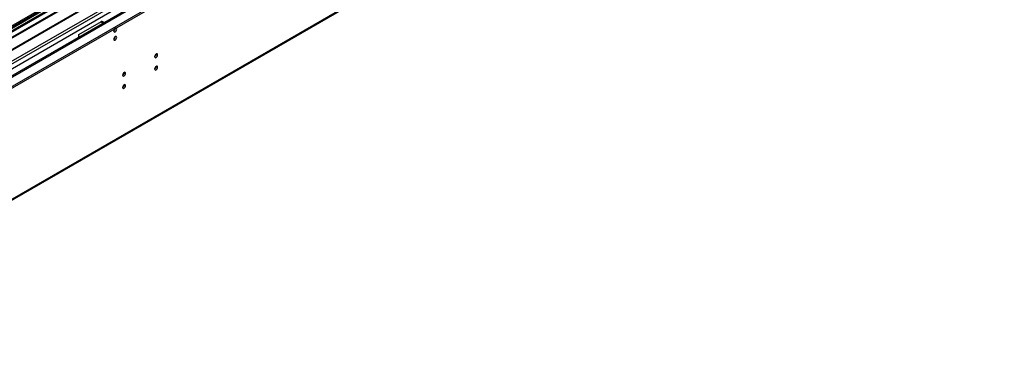
# Model space of a CAD drawing. Units: millimetres. Extents: x 4 to 9874, y 10 to 13969.
# Drawn here: x 6126 to 7105, y 3214 to 3561 of the extents above; entities that cross this region are included whole.
import ezdxf

# ---------------------------------------------------------------- set-up
doc = ezdxf.new("R2010")
doc.units = ezdxf.units.MM
doc.header["$LTSCALE"] = 47

msp = doc.modelspace()

# ---------------------------------------------------------------- linework, layer by layer
at = {"color": 8, "linetype": 'Continuous', "lineweight": 25}
for p, q in [((7056.414, 4094.68), (5351.928, 3110.701)), ((5351.221, 3075.188), (7084.34, 4075.696)), ((5352.494, 3071.024), (7088.583, 4073.246)), ((5395.946, 3087.74), (7095.83, 4069.062)), ((5398.067, 2967.708), (7092.648, 3945.969))]:
    msp.add_line(p, q, dxfattribs=at)
at = {"color": 7, "linetype": 'Continuous', "lineweight": 25}
for p, q in [((7055.616, 4095.234), (5393.294, 3135.596)), ((5351.928, 3052.941), (7105.023, 4064.98)), ((7094.805, 4069.654), (5394.196, 3087.913)), ((5351.928, 3051.307), (7105.023, 4063.347)), ((5397.342, 2966.106), (7091.923, 3944.367)), ((6324.554, 3669.737), (6088.733, 3533.601)), ((6324.554, 3668.512), (6089.794, 3532.988)), ((6329.144, 3665.862), (6094.385, 3530.338)), ((6329.662, 3665.563), (6094.902, 3530.04)), ((6339.758, 3659.735), (6104.998, 3524.211)), ((6340.275, 3659.436), (6105.516, 3523.912)), ((6114.896, 3518.497), (6350.717, 3654.633)), ((6195.153, 3600.138), (5389.051, 3134.785)), ((6184.37, 3546.764), (6206.997, 3559.827)), ((6208.483, 3557.991), (6206.15, 3559.338)), ((6209.544, 3558.604), (6206.997, 3560.074)), ((6184.37, 3544.071), (6184.37, 3546.764))]:
    msp.add_line(p, q, dxfattribs=at)
at = {"color": 7, "linetype": 'Continuous', "lineweight": 25, "flags": 128}
for points in [[(6219.124, 3550.296), (6219.237, 3549.705), (6219.559, 3549.335), (6220.041, 3549.241), (6220.609, 3549.438), (6221.177, 3549.897), (6221.659, 3550.547), (6221.981, 3551.289), (6222.094, 3552.01), (6221.981, 3552.601), (6221.659, 3552.972), (6221.177, 3553.065), (6221.062, 3553.048)], [(6219.124, 3542.129), (6219.237, 3541.538), (6219.559, 3541.167), (6220.041, 3541.074), (6220.609, 3541.271), (6221.177, 3541.73), (6221.659, 3542.38), (6221.981, 3543.122), (6222.094, 3543.843), (6221.981, 3544.434), (6221.659, 3544.805), (6221.177, 3544.898), (6220.609, 3544.701), (6220.041, 3544.242), (6219.559, 3543.592), (6219.237, 3542.85), (6219.124, 3542.129)], [(6259.783, 3524.773), (6259.896, 3524.182), (6260.217, 3523.812), (6260.699, 3523.718), (6261.268, 3523.916), (6261.836, 3524.374), (6262.318, 3525.024), (6262.639, 3525.766), (6262.753, 3526.488), (6262.639, 3527.079), (6262.318, 3527.449), (6261.836, 3527.543), (6261.268, 3527.345), (6260.699, 3526.887), (6260.217, 3526.237), (6259.896, 3525.495), (6259.783, 3524.773)], [(6227.963, 3506.404), (6228.076, 3505.813), (6228.398, 3505.443), (6228.879, 3505.349), (6229.448, 3505.547), (6230.016, 3506.005), (6230.498, 3506.655), (6230.82, 3507.397), (6230.933, 3508.119), (6230.82, 3508.71), (6230.498, 3509.08), (6230.016, 3509.174), (6229.448, 3508.976), (6228.879, 3508.518), (6228.398, 3507.868), (6228.076, 3507.126), (6227.963, 3506.404)], [(6259.783, 3512.525), (6259.896, 3511.934), (6260.217, 3511.564), (6260.699, 3511.47), (6261.268, 3511.668), (6261.836, 3512.126), (6262.318, 3512.776), (6262.639, 3513.518), (6262.753, 3514.24), (6262.639, 3514.831), (6262.318, 3515.201), (6261.836, 3515.295), (6261.268, 3515.097), (6260.699, 3514.639), (6260.217, 3513.989), (6259.896, 3513.247), (6259.783, 3512.525)], [(6227.963, 3494.156), (6228.076, 3493.565), (6228.398, 3493.195), (6228.879, 3493.101), (6229.448, 3493.299), (6230.016, 3493.757), (6230.498, 3494.407), (6230.82, 3495.149), (6230.933, 3495.871), (6230.82, 3496.461), (6230.498, 3496.832), (6230.016, 3496.926), (6229.448, 3496.728), (6228.879, 3496.269), (6228.398, 3495.62), (6228.076, 3494.878), (6227.963, 3494.156)]]:
    msp.add_lwpolyline(points, dxfattribs=at)
at = {"color": 7, "linetype": 'Continuous', "lineweight": 25}
for centre, radius, start, end in [((6222.426, 3550.12), 3.307, 133.359566, 176.954548), ((6217.583, 3552.903), 3.097, 299.862582, 358.596955), ((6217.427, 3553.651), 3.265, 303.090459, 344.195843), ((6217.644, 3544.697), 3.034, 299.228484, 0.777803), ((6258.304, 3527.342), 3.033, 299.218051, 0.788235), ((6226.484, 3508.972), 3.033, 299.218051, 0.788235), ((6258.303, 3515.094), 3.034, 299.228484, 0.777803), ((6226.483, 3496.725), 3.034, 299.228484, 0.777803)]:
    msp.add_arc(centre, radius, start, end, dxfattribs=at)

doc.saveas('drawing.dxf')
